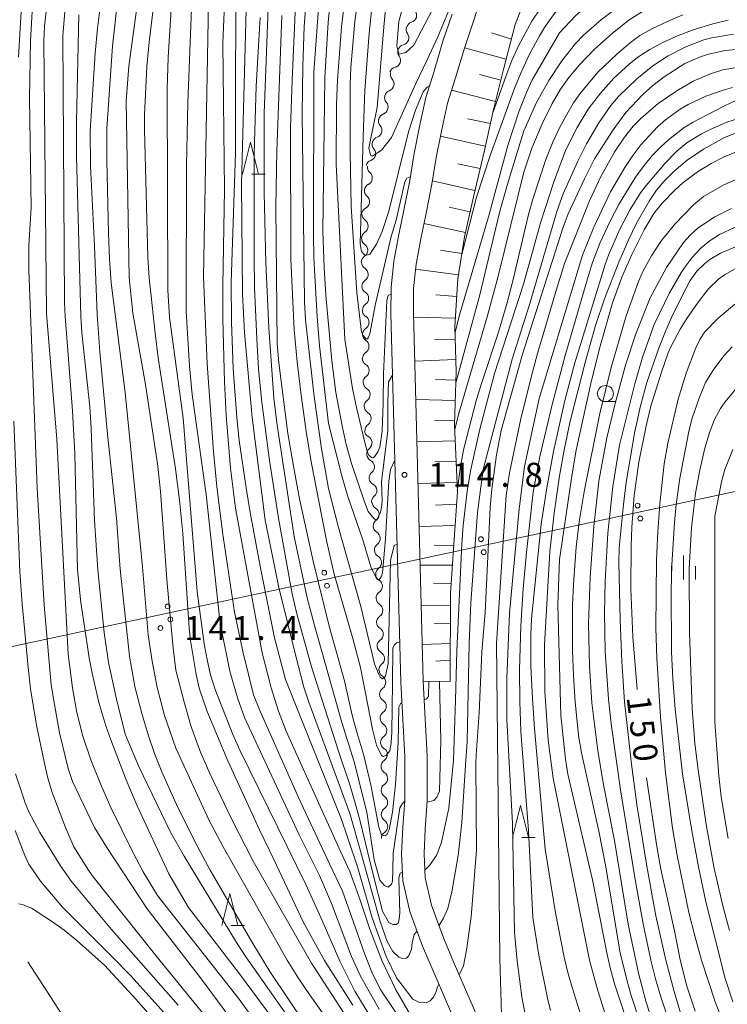
# Model space of a CAD drawing. Units: millimetres. Extents: x -76000 to -74000, y 28500 to 30000.
# Drawn here: x -74999 to -74889, y 28756 to 28909 of the extents above; entities that cross this region are included whole.
import ezdxf

# ---------------------------------------------------------------- set-up
doc = ezdxf.new("R2010")
doc.units = ezdxf.units.MM
for name, color, linetype, lineweight in [('110600_大字・町・丁目界', 7, 'Continuous', 20), ('210100_道路縁（街区線）', 7, 'Continuous', 15), ('426500_送電線', 7, 'Continuous', 9), ('510200_一条河川、細流', 7, 'Continuous', 15), ('610111_人工斜面(上)', 7, 'Continuous', 9), ('610199_人工斜面(中)', 7, 'Continuous', 9), ('633100_広葉樹林', 7, 'Continuous', 9), ('633200_針葉樹林', 7, 'Continuous', 9), ('633400_荒地', 7, 'Continuous', 9), ('710100_等高線（計曲線）', 7, 'Continuous', 20), ('710107_等高線（計曲線）（注記）', 7, 'Continuous', 20), ('710200_等高線（主曲線）', 7, 'Continuous', 9), ('731200_図化機測定による標高点', 7, 'Continuous', 20), ('731207_図化機測定による標高点（注記）', 7, 'Continuous', 20)]:
    doc.layers.add(name, color=color, linetype=linetype, lineweight=lineweight)
doc.styles.add('Style-WORKING', font='txt')

msp = doc.modelspace()

# ---------------------------------------------------------------- linework, layer by layer
at = {"layer": '110600_大字・町・丁目界'}
msp.add_line((-74998.08, 28762.33), (-74991.28, 28751.85), dxfattribs=at)
at = {"layer": '210100_道路縁（街区線）', "flags": 128}
for points in [[(-74927.28, 28913.03), (-74928.54, 28909.12), (-74929.95, 28904.89), (-74931.34, 28900.26), (-74932.58, 28896.3), (-74933.52, 28891.92), (-74934.37, 28887.82), (-74935.03, 28883.64), (-74935.98, 28878.87), (-74936.77, 28875.14)], [(-74931.86, 28910.21), (-74933.29, 28905.95), (-74934.68, 28901.29), (-74935.97, 28897.19), (-74936.94, 28892.64), (-74937.81, 28888.45), (-74938.48, 28884.25), (-74939.4, 28879.58), (-74940.2, 28875.82)], [(-74940.2, 28875.82), (-74940.95, 28871.67), (-74941.4, 28867.58)], [(-74936.77, 28875.14), (-74937.48, 28871.17), (-74937.9, 28867.38), (-74937.91, 28863.53), (-74936.37, 28806.1), (-74935.74, 28794.43), (-74935.74, 28787.38), (-74936.06, 28783.09), (-74936.25, 28779.23), (-74936.06, 28775.43), (-74935.08, 28771.15), (-74933.22, 28766.06), (-74931.49, 28761.95), (-74927.37, 28752.48), (-74924.3, 28746.33), (-74910.66, 28724.63)], [(-74941.4, 28867.58), (-74941.41, 28863.49), (-74939.86, 28805.96), (-74939.24, 28794.34), (-74939.24, 28787.52), (-74939.56, 28783.31), (-74939.75, 28779.23), (-74939.54, 28774.96), (-74938.45, 28770.15), (-74936.48, 28764.78), (-74934.69, 28760.54), (-74930.54, 28751), (-74927.38, 28744.66), (-74913.62, 28722.76)]]:
    msp.add_lwpolyline(points, dxfattribs=at)
at = {"layer": '426500_送電線'}
msp.add_line((-74768.27, 28861.33), (-75010.83, 28809.31), dxfattribs=at)
for centre in [(-74902.93, 28833.51), (-74902.5, 28831.49), (-74927.37, 28828.27), (-74926.94, 28826.24), (-74951.82, 28823.03), (-74951.39, 28821), (-74976.26, 28817.78), (-74975.83, 28815.76)]:
    msp.add_circle(centre, 0.375, dxfattribs=at)
at = {"layer": '510200_一条河川、細流'}
for centre, start, end in [((-74938.53, 28910.01), 287.2697, 39.5089), ((-74939.75, 28906.5), 283.6635, 35.9027), ((-74941.05, 28902.99), 283.6635, 35.9027), ((-74942.05, 28899.31), 289.6697, 41.9089), ((-74942.97, 28895.67), 289.6697, 41.9089), ((-74943.94, 28892.06), 288.7701, 41.0093), ((-74944.92, 28888.44), 288.7701, 41.0093), ((-74945.44, 28884.64), 297.1233, 49.3625), ((-74945.88, 28880.91), 297.1233, 49.3625), ((-74946.1, 28877.11), 302.9563, 55.1956), ((-74946.16, 28873.36), 302.9563, 55.1956), ((-74946.09, 28869.59), 304.9973, 57.2365), ((-74946.02, 28865.84), 304.9973, 57.2365), ((-74945.98, 28862.1), 304.0587, 56.2979), ((-74945.97, 28858.35), 304.0587, 56.2979), ((-74945.95, 28854.58), 306.185, 58.4242), ((-74945.8, 28850.83), 306.185, 58.4242), ((-74945.65, 28847.08), 306.185, 58.4242), ((-74945.49, 28843.3), 309.5806, 61.8198), ((-74945.12, 28839.57), 309.5806, 61.8198), ((-74944.75, 28835.84), 309.5806, 61.8198), ((-74944.39, 28832.13), 306.8286, 59.0679), ((-74944.2, 28828.39), 306.8286, 59.0679), ((-74944.01, 28824.64), 306.8286, 59.0679), ((-74943.88, 28820.92), 305.0293, 57.2685), ((-74943.81, 28817.17), 305.0293, 57.2685), ((-74943.73, 28813.42), 305.0293, 57.2685), ((-74943.55, 28809.65), 307.3819, 59.6211), ((-74943.35, 28805.93), 305.1124, 57.3516), ((-74943.27, 28802.18), 305.1124, 57.3516), ((-74943.19, 28798.43), 305.1124, 57.3516), ((-74943.11, 28794.68), 305.1124, 57.3516), ((-74943.07, 28790.94), 304.0731, 56.3124), ((-74943.06, 28787.19), 304.0731, 56.3124), ((-74943.05, 28783.44), 304.0731, 56.3124)]:
    msp.add_arc(centre, 1.13, start, end, dxfattribs=at)
at = {"layer": '510200_一条河川、細流', "extrusion": (0, 0, -1)}
for centre, start, end in [((74937.86, 28907.85), 16.6107, 72.781), ((74937.92, 28907.83), 324.0465, 20.2169), ((74939.22, 28904.31), 324.0465, 20.2169), ((74939.22, 28904.31), 20.2169, 76.3873), ((74940.51, 28900.79), 20.2169, 76.3873), ((74940.37, 28900.82), 318.0403, 14.2107), ((74941.29, 28897.18), 14.2107, 70.381), ((74941.29, 28897.18), 318.0403, 14.2107), ((74942.24, 28893.54), 318.9399, 15.1103), ((74942.21, 28893.55), 14.2107, 70.381), ((74943.22, 28889.92), 318.9399, 15.1103), ((74943.22, 28889.92), 15.1103, 71.2807), ((74944.19, 28886.3), 15.1103, 71.2807), ((74943.97, 28886.35), 310.5867, 6.7571), ((74944.42, 28882.63), 310.5867, 6.7571), ((74944.42, 28882.63), 6.7571, 62.9275), ((74944.86, 28878.9), 6.7571, 62.9275), ((74944.81, 28878.97), 304.7537, 0.924), ((74944.87, 28875.22), 0.924, 57.0944), ((74944.87, 28875.22), 304.7537, 0.924), ((74944.93, 28871.47), 0.924, 57.0944), ((74944.87, 28871.49), 302.7128, 358.8831), ((74944.8, 28867.74), 358.8831, 55.0535), ((74944.8, 28867.74), 302.7128, 358.8831), ((74944.72, 28863.99), 358.8831, 55.0535), ((74944.73, 28863.98), 303.6513, 359.8217), ((74944.72, 28860.23), 359.8217, 55.9921), ((74944.72, 28860.23), 303.6513, 359.8217), ((74944.77, 28856.5), 301.525, 357.6954), ((74944.71, 28856.48), 359.8217, 55.9921), ((74944.62, 28852.76), 357.6954, 53.8657), ((74944.62, 28852.76), 301.525, 357.6954), ((74944.47, 28849.01), 357.6954, 53.8657), ((74944.47, 28849.01), 301.525, 357.6954), ((74944.32, 28845.26), 357.6954, 53.8657), ((74944.43, 28845.29), 298.1294, 354.2998), ((74944.05, 28841.56), 354.2998, 50.4702), ((74944.05, 28841.56), 298.1294, 354.2998), ((74943.68, 28837.83), 354.2998, 50.4702), ((74943.68, 28837.83), 298.1294, 354.2998), ((74943.31, 28834.1), 354.2998, 50.4702), ((74943.23, 28834.07), 300.8814, 357.0517), ((74943.04, 28830.33), 357.0517, 53.2221), ((74943.04, 28830.33), 300.8814, 357.0517), ((74942.85, 28826.58), 357.0517, 53.2221), ((74942.85, 28826.58), 300.8814, 357.0517), ((74942.65, 28822.84), 357.0517, 53.2221), ((74942.66, 28822.82), 302.6807, 358.8511), ((74942.59, 28819.07), 358.8511, 55.0215), ((74942.59, 28819.07), 302.6807, 358.8511), ((74942.51, 28815.32), 358.8511, 55.0215), ((74942.51, 28815.32), 302.6807, 358.8511), ((74942.44, 28811.57), 358.8511, 55.0215), ((74942.41, 28811.6), 300.3281, 356.4985), ((74942.18, 28807.85), 356.4985, 52.6689), ((74942.13, 28807.83), 302.5977, 358.768), ((74942.05, 28804.08), 358.768, 54.9384), ((74942.05, 28804.08), 302.5977, 358.768), ((74941.97, 28800.33), 358.768, 54.9384), ((74941.97, 28800.33), 302.5977, 358.768), ((74941.89, 28796.58), 358.768, 54.9384), ((74941.89, 28796.58), 302.5977, 358.768), ((74941.81, 28792.83), 358.768, 54.9384), ((74941.82, 28792.82), 303.6369, 359.8072), ((74941.81, 28789.07), 359.8072, 55.9776), ((74941.81, 28789.07), 303.6369, 359.8072), ((74941.79, 28785.32), 359.8072, 55.9776), ((74941.79, 28785.32), 303.6369, 359.8072), ((74941.78, 28781.57), 359.8072, 55.9776)]:
    msp.add_arc(centre, 1.13, start, end, dxfattribs=at)
at = {"layer": '610111_人工斜面(上)', "flags": 128}
msp.add_lwpolyline([(-74907.06, 28943.57), (-74908.17, 28940.8), (-74910.26, 28936.13), (-74912.43, 28931.33), (-74914.81, 28926.65), (-74917.28, 28920.66), (-74919.61, 28914.91), (-74922.02, 28908.59), (-74923.8, 28901.77), (-74925.4, 28895.33), (-74926.84, 28888.92), (-74928.55, 28881.7), (-74929.94, 28875.46), (-74930.96, 28868.88), (-74931.45, 28861.45), (-74931.22, 28854.42), (-74931.48, 28846.11), (-74931.05, 28835.71), (-74931.62, 28827.49), (-74932.12, 28819.81), (-74932.16, 28806.05)], dxfattribs=at)
at = {"layer": '610199_人工斜面(中)', "flags": 128}
for points in [[(-74922.61, 28906.31), (-74925.73, 28907.26)], [(-74923.43, 28903.16), (-74929.94, 28904.93)], [(-74924.26, 28899.89), (-74927.59, 28900.78)], [(-74925.09, 28896.55), (-74931.95, 28898.31)], [(-74925.9, 28893.11), (-74929.41, 28893.88)], [(-74926.69, 28889.59), (-74933.68, 28891.13)], [(-74927.5, 28886.1), (-74930.95, 28886.85)], [(-74928.32, 28882.67), (-74934.94, 28884.19)], [(-74929.07, 28879.36), (-74932.33, 28880.08)], [(-74929.8, 28876.1), (-74936.26, 28877.52)], [(-74930.35, 28872.84), (-74933.67, 28873.36)], [(-74930.86, 28869.52), (-74937.57, 28870.42)], [(-74931.14, 28866.15), (-74934.39, 28866.38)], [(-74931.37, 28862.77), (-74937.9, 28862.93)], [(-74931.39, 28859.5), (-74934.59, 28859.38)], [(-74931.28, 28856.29), (-74937.71, 28856.07)], [(-74931.26, 28853.1), (-74934.44, 28853.19)], [(-74931.36, 28849.91), (-74937.55, 28850.08)], [(-74931.46, 28846.75), (-74934.6, 28846.84)], [(-74931.38, 28843.61), (-74937.37, 28843.46)], [(-74931.24, 28840.4), (-74934.55, 28840.32)], [(-74931.11, 28837.1), (-74937.2, 28836.94)], [(-74931.19, 28833.72), (-74934.48, 28833.58)], [(-74931.42, 28830.41), (-74937.02, 28830.27)], [(-74931.64, 28827.24), (-74934.67, 28827.36)], [(-74931.83, 28824.21), (-74936.86, 28824.22)], [(-74932.02, 28821.32), (-74934.79, 28821.39)], [(-74932.12, 28817.91), (-74936.68, 28817.88)], [(-74932.13, 28815.11), (-74934.67, 28815.07)], [(-74932.14, 28811.99), (-74936.52, 28811.84)], [(-74932.15, 28809.38), (-74934.41, 28809.26)], [(-74932.16, 28806.05), (-74936.37, 28806.1)]]:
    msp.add_lwpolyline(points, dxfattribs=at)
at = {"layer": '633100_広葉樹林'}
msp.add_line((-74907.95, 28849.73), (-74906.28, 28849.73), dxfattribs=at)
msp.add_circle((-74907.95, 28850.98), 1.25, dxfattribs=at)
at = {"layer": '633200_針葉樹林'}
for p, q in [((-74963.11, 28885.22), (-74961.03, 28885.22)), ((-74920.97, 28781.74), (-74918.89, 28781.74)), ((-74966.32, 28767.98), (-74964.24, 28767.98))]:
    msp.add_line(p, q, dxfattribs=at)
at = {"layer": '633200_針葉樹林', "flags": 128}
for points in [[(-74964.57, 28885.22), (-74963.32, 28890.22), (-74962.07, 28885.22)], [(-74922.43, 28781.74), (-74921.18, 28786.74), (-74919.93, 28781.74)], [(-74967.78, 28767.98), (-74966.53, 28772.98), (-74965.28, 28767.98)]]:
    msp.add_lwpolyline(points, dxfattribs=at)
at = {"layer": '633400_荒地'}
for p, q in [((-74895.78, 28821.99), (-74895.78, 28825.74)), ((-74897.65, 28821.99), (-74897.65, 28824.08)), ((-74893.9, 28821.99), (-74893.9, 28824.08))]:
    msp.add_line(p, q, dxfattribs=at)
at = {"layer": '710100_等高線（計曲線）', "flags": 128}
for points in [[(-74961.12, 28751), (-74965.1, 28756.5), (-74977.81, 28772.67), (-74980.05, 28776.36), (-74981.75, 28779.56), (-74985.11, 28786.41), (-74986.72, 28790.07), (-74988.25, 28793.86), (-74989.49, 28797.51), (-74990.44, 28801.25), (-74991.09, 28805.09), (-74991.76, 28810.34), (-74993.54, 28843.9), (-74995.15, 28863.5), (-74995.57, 28906.03), (-74995.45, 28908.3), (-74993.91, 28922.21), (-74993.34, 28928.64), (-74992.76, 28943.99), (-74990.79, 28969.85), (-74990.01, 28976.79), (-74987.19, 28993.37), (-74986.5, 29000.86), (-74986.39, 29004.29)], [(-74941.41, 28866.49), (-74941.44, 28866.49), (-74941.84, 28866.27), (-74942.03, 28865.53), (-74942.57, 28854.08), (-74942.6, 28849.54), (-74942.77, 28845.13), (-74943.16, 28842.63), (-74943.45, 28841.89), (-74943.98, 28841.1), (-74944.22, 28840.98), (-74944.45, 28841.02), (-74944.82, 28841.35), (-74945.06, 28841.77), (-74945.49, 28843.37), (-74946.8, 28848.82), (-74947.39, 28851.76), (-74948.6, 28859.42), (-74949.96, 28886.76), (-74949.92, 28896.04), (-74949.77, 28899.93), (-74949.13, 28908.22), (-74947.06, 28925.22)], [(-74980.27, 28916.95), (-74982.29, 28902.08), (-74982.73, 28896.62), (-74982.27, 28869.09), (-74981.68, 28863.52), (-74979.72, 28852.4), (-74977.79, 28839.67), (-74977.35, 28835.73), (-74976.34, 28821.34), (-74975.4, 28811.27), (-74974.95, 28807.85), (-74973.74, 28803.05), (-74972.62, 28799.15), (-74971.12, 28795.04), (-74969.65, 28791.71), (-74966.27, 28784.61), (-74962.89, 28778.02), (-74953.83, 28762.09), (-74945.54, 28749.37)], [(-74931.45, 28845.38), (-74930.88, 28847.7), (-74926.38, 28862.94), (-74924.73, 28869.08), (-74920.7, 28885.55), (-74919.42, 28889.27), (-74917.8, 28893.08), (-74916.28, 28896.23), (-74914.96, 28898.46), (-74913.66, 28900.31), (-74911.98, 28902.29), (-74909.63, 28904.71), (-74906.91, 28907.19), (-74904.24, 28909.3), (-74901.9, 28910.75), (-74899.4, 28911.98), (-74896.59, 28913.09), (-74893.47, 28914.09), (-74890.46, 28914.84), (-74887.07, 28915.43)], [(-74938.03, 28753.48), (-74940.64, 28757.93), (-74942.85, 28762.53), (-74944.73, 28767.43), (-74946.2, 28771.95), (-74947.83, 28776.4), (-74949.22, 28779.44), (-74957.78, 28798.33), (-74958.95, 28801.42), (-74960.1, 28805.07), (-74961.52, 28810.52), (-74965.66, 28833.12), (-74966.43, 28839.34), (-74967.12, 28847.63), (-74967.37, 28852.84), (-74967.65, 28862.63), (-74967.66, 28867.92), (-74967.36, 28882.76), (-74967.65, 28905.66), (-74967.35, 28913.09)], [(-74958.43, 28910), (-74959.23, 28888.8), (-74959.35, 28880.12), (-74959.14, 28858.8), (-74958.92, 28855.78), (-74957.48, 28844.78), (-74956.63, 28839.68), (-74955.66, 28834.57), (-74953.53, 28824.82), (-74951.03, 28814.68), (-74948.59, 28805.97), (-74947.47, 28800.82), (-74946.73, 28798.16), (-74945.64, 28794.5), (-74944.5, 28789.67), (-74943.31, 28783.31), (-74942.91, 28782.12), (-74942.37, 28781.97), (-74942.05, 28782.2), (-74941.68, 28782.9), (-74941.19, 28785.7), (-74940.7, 28790.03), (-74940.29, 28796.56), (-74940.19, 28802.07), (-74939.93, 28802.57), (-74939.69, 28802.72)], [(-74883.87, 28902.47), (-74889.62, 28901.48), (-74891.55, 28900.87), (-74894.25, 28899.71), (-74896.81, 28898.25), (-74899.72, 28896.24), (-74902.44, 28893.89), (-74903.6, 28892.71), (-74904.99, 28891), (-74906.46, 28888.77), (-74908.7, 28884.73), (-74910.44, 28881.08), (-74914.32, 28871.27), (-74915.65, 28867.08), (-74918.52, 28857.22), (-74919.55, 28853.56), (-74921.13, 28847.04), (-74922.91, 28838.61), (-74923.42, 28835.1), (-74924.93, 28812.07), (-74924.44, 28762.78), (-74924.1, 28752.39)], [(-74908.75, 28858.39), (-74906.84, 28865.16), (-74905.4, 28869.16), (-74903.85, 28872.69), (-74901.88, 28876.54), (-74900.37, 28879.06), (-74899.11, 28880.71), (-74897.1, 28882.75), (-74895.89, 28883.85), (-74893.58, 28885.61), (-74891.45, 28886.91), (-74889.41, 28887.94), (-74885.56, 28889.47), (-74882.87, 28890.23), (-74880.1, 28890.78), (-74876.88, 28891.16), (-74875.09, 28891.2), (-74872.37, 28891.12), (-74868.28, 28890.79), (-74866.55, 28890.5), (-74863.8, 28889.83), (-74862.02, 28889.21)], [(-74886.61, 28871.08), (-74889.36, 28869.51), (-74890.23, 28868.88), (-74891.87, 28867.33), (-74893.46, 28865.27), (-74895.24, 28862.72), (-74896.29, 28861.03), (-74897.7, 28858.36), (-74898.17, 28857.33), (-74899.22, 28854.35), (-74900.84, 28849.02), (-74901.61, 28845.97), (-74902.71, 28840.28), (-74903.45, 28835.1), (-74903.84, 28830.15), (-74903.95, 28827.21), (-74903.98, 28820.5), (-74903.69, 28813.03), (-74902.97, 28804.82)], [(-74904.54, 28752.97), (-74906.46, 28758.75), (-74907.08, 28760.95), (-74907.67, 28763.47), (-74909.98, 28775.11), (-74913.8, 28791.63), (-74914.17, 28793.92), (-74914.93, 28800.77), (-74915.37, 28818.04), (-74915.1, 28825.12), (-74913.12, 28838.49), (-74912.5, 28842.17), (-74910.13, 28853.04), (-74908.75, 28858.39)], [(-74936.21, 28803.19), (-74935.85, 28803.35), (-74935.55, 28803.7), (-74935.49, 28806.09)], [(-74901.52, 28791.05), (-74899.92, 28780.33), (-74899.3, 28776.76), (-74897.16, 28767.16), (-74896.28, 28762.63), (-74895.24, 28758.5), (-74893.97, 28754.64)], [(-74999.54, 28771.36), (-74998.91, 28771.25)], [(-74998.91, 28771.25), (-74997.48, 28770.69), (-74994.39, 28768.67), (-74992.39, 28767.25), (-74990.45, 28765.72), (-74986.12, 28761.8), (-74981.16, 28756.44), (-74975.46, 28749.89)]]:
    msp.add_lwpolyline(points, dxfattribs=at)
at = {"layer": '710200_等高線（主曲線）', "flags": 128}
for points in [[(-74999.54, 28903.49), (-74998.82, 28915.14), (-74997.38, 28932.38), (-74996.85, 28948.48), (-74996.52, 28955.74), (-74995.96, 28962.78), (-74993.26, 28984.59), (-74992.63, 28996.38), (-74992.47, 29001.48), (-74992.57, 29009.77)], [(-74992.33, 28865.16), (-74992.58, 28906.86), (-74992, 28914.35), (-74990.47, 28927.21), (-74990.24, 28932.04), (-74990.25, 28940.98), (-74990.11, 28944.3), (-74989.37, 28953.3), (-74989.2, 28958.18), (-74988.88, 28963.48), (-74988.3, 28969.47), (-74987.42, 28976.47), (-74985.8, 28984.77), (-74984.4, 28994.76), (-74984, 28999.04), (-74983.83, 29004.93)], [(-74925.48, 28894.96), (-74925.48, 28894.97), (-74923.51, 28900.47), (-74922.54, 28902.94), (-74921.46, 28905.36), (-74919.45, 28909.08), (-74918.04, 28911.15), (-74917.13, 28912.29), (-74914.93, 28914.77), (-74913.86, 28915.85), (-74911.87, 28917.55), (-74909.76, 28919.02), (-74908.16, 28919.82), (-74903.62, 28921.69), (-74901.49, 28922.34), (-74899.96, 28922.7), (-74889.12, 28924.99), (-74886.05, 28925.35)], [(-74982.9, 28923.01), (-74984.86, 28905.18), (-74985.72, 28892.36), (-74985.73, 28887.36), (-74985.48, 28876), (-74985.34, 28871.98), (-74985.07, 28868.25), (-74982.9, 28851.17), (-74980.18, 28823.97), (-74979.27, 28813.32), (-74978.67, 28809.22), (-74977.87, 28805.11), (-74976.75, 28800.77), (-74974.98, 28795.64), (-74969.76, 28784.39), (-74967.57, 28780.26), (-74957.59, 28762.59), (-74955.79, 28759.69), (-74954.03, 28757.09), (-74946.83, 28746.98)], [(-74974.91, 28923.55), (-74976.17, 28903.43), (-74976.34, 28898.61), (-74976.23, 28867.14), (-74975.96, 28862.92), (-74973.82, 28847.15), (-74971.64, 28820.13), (-74970.54, 28811.92), (-74970.04, 28809.21), (-74969.54, 28807.12), (-74968.82, 28804.81), (-74966.1, 28797.79), (-74964.97, 28795.37), (-74954.7, 28774.38), (-74952.58, 28769.73), (-74949.31, 28762.3), (-74947.02, 28757.77), (-74944.57, 28753.64)], [(-74880.95, 28922.64), (-74892.86, 28921.87), (-74898.37, 28920.77), (-74900.41, 28920.25), (-74903.9, 28919.12), (-74906.48, 28918), (-74907.63, 28917.34), (-74912.03, 28914.25), (-74913.49, 28913.04), (-74914.28, 28912.24), (-74915.79, 28910.45), (-74917.45, 28908.11), (-74918.25, 28906.79), (-74919.82, 28903.85), (-74921.19, 28900.89), (-74922.06, 28898.77), (-74925.92, 28888.16), (-74928.07, 28881.62), (-74930.37, 28872.7)], [(-74954.3, 28751.81), (-74960.29, 28760.84), (-74962.96, 28765.16), (-74969.63, 28776.65), (-74971.55, 28780.21), (-74974.65, 28786.4), (-74977.16, 28791.97), (-74978.29, 28794.84), (-74979.25, 28797.58), (-74980.29, 28801.07), (-74981.36, 28805.28), (-74982.19, 28810.04), (-74983.68, 28823.57), (-74984.21, 28831.56), (-74985.66, 28844.66), (-74986.84, 28857.48), (-74987.27, 28863.31), (-74987.64, 28873.99), (-74988.31, 28886.48), (-74988.32, 28891.95), (-74987.58, 28904.11), (-74987.2, 28907.93), (-74985.58, 28920.92)], [(-74940.03, 28812.24), (-74940.53, 28812.1), (-74940.91, 28811.71), (-74941.1, 28811.26), (-74941.15, 28805.88), (-74941.25, 28798.15), (-74941.36, 28796.54), (-74941.6, 28795.22), (-74942.17, 28794.53), (-74942.61, 28794.36), (-74942.91, 28794.52), (-74943.64, 28796.12), (-74944.3, 28798.63), (-74946.17, 28808.24), (-74947.35, 28812.75), (-74950.26, 28822.82), (-74951.45, 28828.08), (-74953.79, 28840.1), (-74954.57, 28844.72), (-74955.43, 28850.73), (-74956.05, 28855.95), (-74956.5, 28860.94), (-74957.03, 28871.97), (-74957.06, 28892.42), (-74956.82, 28899.88), (-74955.91, 28921.11)], [(-74938.39, 28884.81), (-74938.91, 28884.58), (-74939.26, 28884.01), (-74940.61, 28878.07), (-74941.36, 28875.49), (-74943.8, 28864.97), (-74944.69, 28860.33), (-74944.89, 28859.81), (-74945.09, 28859.55), (-74945.31, 28859.53), (-74945.76, 28860.03), (-74946, 28860.58), (-74946.74, 28866.75), (-74947.61, 28880.17), (-74947.78, 28888.71), (-74947.76, 28899.31), (-74947.66, 28901.85), (-74947.02, 28909.05), (-74945.38, 28921.42)], [(-74969.74, 28920.75), (-74970.64, 28869.18), (-74970.08, 28855.62), (-74969.09, 28841.93), (-74968.56, 28836.49), (-74967.69, 28829.36), (-74965.81, 28816.9), (-74964.49, 28810.55), (-74962.83, 28803.98), (-74961.86, 28801.55), (-74955.81, 28787.95), (-74950.98, 28777.62), (-74948.98, 28773.33), (-74947.27, 28768.51), (-74945.55, 28763.6), (-74944.41, 28760.69), (-74943.1, 28758.08), (-74940.65, 28754.4)], [(-74933.96, 28758.86), (-74934.17, 28758.42), (-74934.37, 28757.71), (-74934.78, 28756.83), (-74935.27, 28756.24), (-74935.89, 28755.92), (-74936.97, 28755.96), (-74938.01, 28756.52), (-74940.57, 28759.85), (-74942.16, 28763.18), (-74944.36, 28769.18), (-74946.57, 28777), (-74948.2, 28781.75), (-74949.18, 28784.68), (-74957.87, 28806.39), (-74959.6, 28812.9), (-74961.83, 28824.05), (-74963.37, 28832.41), (-74964.02, 28836.28), (-74965.07, 28843.65), (-74965.47, 28847.28), (-74966.03, 28854.89), (-74966.3, 28862.14), (-74966.33, 28868.37), (-74965.67, 28888.51), (-74965.62, 28920.69)], [(-74931.42, 28860.35), (-74930.65, 28863.42), (-74926.2, 28878.59), (-74923.16, 28889.69), (-74921.4, 28895.1), (-74920.28, 28897.99), (-74919.42, 28899.83), (-74915.13, 28907.26), (-74912.62, 28909.94), (-74911.3, 28911.07), (-74907.98, 28913.42), (-74904.05, 28915.64), (-74900.26, 28917.37), (-74898.67, 28917.93), (-74895.12, 28918.83), (-74890.45, 28919.63), (-74887.74, 28919.88)], [(-74963.81, 28918.68), (-74964.72, 28883.77), (-74964.58, 28866.54), (-74964.27, 28860.46), (-74963.06, 28847.27), (-74961.04, 28831.25), (-74958.92, 28820.71), (-74956.25, 28810), (-74954.98, 28805.17), (-74954.24, 28802.85), (-74949.15, 28789), (-74947.84, 28785.47), (-74946.12, 28779.42), (-74944.16, 28772.52), (-74943.1, 28768.62), (-74942, 28765.52), (-74941.14, 28763.91), (-74940.2, 28763.05), (-74939.67, 28762.84), (-74938.97, 28762.9), (-74938.63, 28763.26), (-74938.2, 28764.3), (-74938.11, 28765.27), (-74937.79, 28766.58), (-74937.34, 28767.11)], [(-74960.29, 28918.08), (-74961.18, 28894.74), (-74961.18, 28882.31), (-74960.91, 28871.45), (-74960.44, 28861.27), (-74959.69, 28850.27), (-74959.14, 28846.08), (-74956.5, 28828.67), (-74954.49, 28819.1), (-74953.36, 28814.81), (-74949.06, 28799.66), (-74947.15, 28793.52), (-74945.17, 28785.65), (-74944.03, 28778.22), (-74943.13, 28775.08), (-74942.4, 28774.23), (-74941.82, 28773.96), (-74941.33, 28774.42), (-74941.17, 28774.92), (-74941.13, 28776.61), (-74941.05, 28779.29), (-74940.6, 28782.46), (-74940.03, 28786.33), (-74939.63, 28787.05), (-74939.25, 28787.37)], [(-74947.35, 28755.55), (-74951.76, 28762.53), (-74955.11, 28768.58), (-74959.66, 28778.27), (-74961.93, 28782.93), (-74966.86, 28793.69), (-74970.08, 28801.37), (-74971.32, 28805.02), (-74971.82, 28807.15), (-74972.7, 28812.44), (-74972.9, 28814.38), (-74973.87, 28829.16), (-74974.39, 28834.35), (-74975.03, 28839.26), (-74977.72, 28856.57), (-74978.22, 28860.4), (-74979.11, 28869.05), (-74979.32, 28872.2), (-74979.86, 28892.2), (-74979.85, 28894.46), (-74979.49, 28902.03), (-74979.15, 28905.81), (-74977.8, 28916.98)], [(-74888.16, 28917.6), (-74891.94, 28917.01), (-74894.05, 28916.5), (-74896.12, 28915.91), (-74899.7, 28914.61), (-74903.13, 28912.89), (-74906.88, 28910.58), (-74908.55, 28909.37), (-74911.38, 28906.91), (-74912.6, 28905.63), (-74914.73, 28902.9), (-74916.79, 28899.84), (-74918.72, 28896.38), (-74920.69, 28891.96), (-74923.25, 28883.67), (-74924.48, 28879.23), (-74927.54, 28866.4), (-74931.27, 28852.64)], [(-74997.17, 28914.29), (-74997.64, 28906.04), (-74997.81, 28897.1), (-74997.55, 28880.04), (-74997.9, 28874.04), (-74997.92, 28870.29), (-74996.61, 28836.22), (-74995.5, 28817.98), (-74994.4, 28805.54), (-74993.93, 28802.45), (-74993.1, 28798.04), (-74991.76, 28792.48), (-74991.11, 28790.44), (-74987.64, 28783.28), (-74985.72, 28780.16), (-74979.43, 28770.6), (-74970.97, 28759.63), (-74950.71, 28732.14)], [(-74954.53, 28913.8), (-74954.93, 28908.26), (-74955.16, 28902.06), (-74955.28, 28894.64), (-74954.89, 28865.34), (-74954.72, 28862.51), (-74953.4, 28850.51), (-74952.24, 28842.36), (-74951.16, 28836.18), (-74949.61, 28830.09), (-74946.1, 28817.75), (-74943.96, 28808.8), (-74943.29, 28807.15), (-74943.07, 28806.75), (-74942.73, 28806.48), (-74942.42, 28806.68), (-74942.27, 28806.97), (-74941.85, 28808.88), (-74941.5, 28824.96), (-74940.89, 28827.28), (-74940.44, 28827.48)], [(-74940.8, 28840.59), (-74941.48, 28839.14), (-74941.75, 28837.3), (-74942.24, 28828.34), (-74942.71, 28823.03), (-74942.88, 28822.48), (-74943.14, 28822.06), (-74943.34, 28821.93), (-74943.52, 28822), (-74943.72, 28822.26), (-74944.53, 28823.97), (-74945.8, 28828.18), (-74948.19, 28835.06), (-74949.04, 28837.92), (-74951.17, 28846.34), (-74952.55, 28858.45), (-74952.94, 28862.94), (-74953.44, 28872.16), (-74953.5, 28875.79), (-74953.45, 28901.19), (-74952.54, 28913.18)], [(-74931.92, 28911.9), (-74934.12, 28906.64), (-74935.76, 28903.05), (-74937.55, 28899.35), (-74941.31, 28890.96), (-74942.86, 28888.95), (-74944.34, 28888.04), (-74944.53, 28888.15), (-74944.7, 28888.61), (-74944.86, 28889.32), (-74943.57, 28895.65), (-74942.51, 28908.21), (-74942.02, 28913.8)], [(-74943.26, 28754.94), (-74946.12, 28760), (-74947.59, 28763.14), (-74950.7, 28771.42), (-74952.57, 28775.8), (-74955.73, 28782.15), (-74964.28, 28800.42), (-74965.35, 28803.5), (-74966.53, 28807.69), (-74967.87, 28814.13), (-74968.15, 28816.03), (-74970.22, 28835.23), (-74972.4, 28850.85), (-74972.85, 28855.25), (-74973.37, 28863.85), (-74973.32, 28886.59), (-74973.12, 28896.41), (-74972.47, 28912.42)], [(-74950.78, 28913.08), (-74951.21, 28908.94), (-74951.75, 28900.32), (-74952.02, 28876.32), (-74951.82, 28870.65), (-74951.55, 28866.36), (-74950.64, 28856.1), (-74949.99, 28851.18), (-74949.04, 28845.94), (-74948.38, 28843.04), (-74947.56, 28840.08), (-74945.55, 28834.11), (-74944.95, 28832.58), (-74944.03, 28831.45), (-74943.77, 28831.28), (-74943.59, 28831.31), (-74943.44, 28831.53), (-74943.06, 28832.48), (-74942.88, 28833.23), (-74942.8, 28834.19), (-74942.86, 28837.2), (-74941.91, 28845.2), (-74941.91, 28849.61), (-74941.77, 28852.82), (-74941.12, 28853.98)], [(-74944.35, 28911.71), (-74944.83, 28907.22), (-74945.51, 28898.26), (-74945.72, 28891.06), (-74946.22, 28874.35), (-74946.01, 28873.13), (-74945.55, 28872.61), (-74945.38, 28872.53), (-74944.72, 28872.74), (-74943.69, 28874.31), (-74942.79, 28876.29), (-74941.76, 28879.46), (-74938.67, 28891.83), (-74937.56, 28895.22), (-74936.39, 28898.06), (-74935.74, 28898.82), (-74935.41, 28899.03), (-74935.39, 28899.03)], [(-74939.1, 28913.11), (-74940.16, 28909.03), (-74940.51, 28905.27), (-74940.31, 28904.41), (-74940.12, 28903.94), (-74939.92, 28903.98), (-74939.08, 28904.22), (-74937.86, 28905.36), (-74933.84, 28913.04)], [(-74990.09, 28910.1), (-74990.47, 28893.42), (-74990.47, 28888.02), (-74989.82, 28863.01), (-74989.64, 28860.44), (-74988.4, 28848.9), (-74988.18, 28845.56), (-74987.65, 28831.17), (-74987.12, 28823.47), (-74986.18, 28813.7), (-74985.5, 28809.03), (-74984.25, 28803.29), (-74982.89, 28797.87), (-74980.78, 28792.89), (-74975.81, 28782.56), (-74973.66, 28778.8), (-74965.5, 28765.32), (-74964.05, 28763.12), (-74957.63, 28753.98)], [(-74931.06, 28835.8), (-74931.03, 28836.12), (-74930.58, 28839.66), (-74930.04, 28842.41), (-74928.04, 28850.07), (-74927.25, 28852.74), (-74924.65, 28860.59), (-74923.33, 28864.98), (-74922.33, 28868.77), (-74919.99, 28878.73), (-74919.34, 28881.15), (-74917.24, 28887.53), (-74916.19, 28890.11), (-74915.09, 28892.46), (-74913.98, 28894.55), (-74912.92, 28896.33), (-74911.9, 28897.81), (-74909.14, 28901.14), (-74906.18, 28903.97), (-74904.04, 28905.75), (-74902.58, 28906.84), (-74900.71, 28907.92), (-74898.17, 28909.12), (-74895.85, 28910.1)], [(-74939.61, 28776.38), (-74939.96, 28776.14), (-74940.19, 28775.41), (-74940.11, 28773.4), (-74940.03, 28769.95), (-74940.19, 28768.65), (-74940.31, 28768.36), (-74940.62, 28768.15), (-74941.11, 28768.15), (-74941.75, 28768.48), (-74942.73, 28770.22), (-74944.12, 28775.74), (-74945.01, 28779.34), (-74946.24, 28784.47), (-74946.98, 28787.08), (-74947.8, 28789.95), (-74949.6, 28795.18), (-74953.81, 28808.36), (-74956.11, 28816.6), (-74956.83, 28819.73), (-74958.97, 28831.56), (-74960.38, 28840.53), (-74961.57, 28849.63), (-74962.05, 28854.81), (-74962.33, 28859.51), (-74962.69, 28867.51), (-74962.75, 28872.21), (-74962.77, 28888.47), (-74962.44, 28898.93), (-74961.83, 28909.66)], [(-74888.81, 28909.26), (-74891.18, 28908.67), (-74894.24, 28907.73), (-74896.7, 28906.8), (-74898.97, 28905.76), (-74901, 28904.67), (-74902.74, 28903.56), (-74904.19, 28902.44), (-74906.63, 28900.18), (-74908.73, 28897.88), (-74910.64, 28895.35), (-74912.38, 28892.52), (-74914.17, 28888.93), (-74915.99, 28884.05), (-74918, 28877.8), (-74920.73, 28868.08), (-74925.28, 28854.14), (-74927.56, 28845.42), (-74928.97, 28839.13), (-74929.48, 28836.2), (-74930.15, 28830.38), (-74930.33, 28827.52), (-74931.12, 28810.85), (-74931.36, 28803.13), (-74931.65, 28793.8), (-74932.39, 28786.29), (-74933.53, 28781), (-74934.27, 28779.01), (-74935.33, 28777.4), (-74936.12, 28776.63)], [(-74933.92, 28767.96), (-74933.21, 28769.12), (-74932.55, 28770.65), (-74931.9, 28773.26), (-74930.92, 28778.93), (-74930.35, 28784.06), (-74929.76, 28793.01), (-74929.54, 28796.71), (-74929.2, 28812.01), (-74928.97, 28818.33), (-74927.89, 28832.42), (-74927.03, 28839.16), (-74922.5, 28856.34), (-74919.73, 28865.02), (-74915.49, 28879.55), (-74914.54, 28882.14), (-74912.29, 28887.15), (-74910.88, 28889.98), (-74909, 28893.23), (-74907.1, 28895.96), (-74905.89, 28897.35), (-74903.05, 28900.11), (-74900.56, 28902.14), (-74898.17, 28903.67), (-74895.48, 28905.06), (-74892.6, 28906.19), (-74891.37, 28906.52), (-74887.99, 28907.06)], [(-74886.5, 28904.79), (-74889.28, 28904.52), (-74891.79, 28903.96), (-74893.02, 28903.59), (-74895.57, 28902.49), (-74898.77, 28900.41), (-74900.54, 28899.06), (-74902.12, 28897.67), (-74904.75, 28894.84), (-74906.75, 28892.16), (-74909.65, 28887.59), (-74911.22, 28884.5), (-74913.76, 28879.02), (-74914.56, 28876.96), (-74920.89, 28857.16), (-74924.22, 28845.24), (-74924.96, 28841.44), (-74925.67, 28836.07), (-74925.94, 28833.19), (-74926.73, 28816.81), (-74927.22, 28810.69), (-74927.64, 28801.19), (-74928.14, 28794.62), (-74928.15, 28793.18), (-74928.06, 28779.77), (-74928.87, 28769.35), (-74929.61, 28764.14), (-74930.1, 28761.68), (-74930.77, 28760.3)], [(-74919.56, 28749.47), (-74920.98, 28756.88), (-74921.74, 28762.48), (-74922.13, 28766.91), (-74922.44, 28783.92), (-74923.35, 28800.14), (-74923.35, 28806.57), (-74922.91, 28816.74), (-74921.39, 28833.02), (-74920.55, 28839.59), (-74918.28, 28850.23), (-74911.52, 28872.6), (-74909.78, 28876.96), (-74907.15, 28882.46), (-74904.92, 28886.28), (-74903.68, 28888.12), (-74902.41, 28889.79), (-74899.8, 28892.61), (-74898.58, 28893.71), (-74896.28, 28895.35), (-74895.03, 28896.07), (-74892.29, 28897.37), (-74889.56, 28898.35), (-74888.11, 28898.73)], [(-74886.72, 28897.12), (-74889.39, 28895.91), (-74894.35, 28893.3), (-74895.71, 28892.43), (-74898.04, 28890.63), (-74899.3, 28889.5), (-74900.6, 28888.18), (-74901.91, 28886.59)], [(-74911.52, 28753.19), (-74913.1, 28758.15), (-74913.74, 28760.44), (-74914.36, 28763.05), (-74915.74, 28769.99), (-74917.34, 28779.92), (-74919.03, 28798.75), (-74919.35, 28803.42), (-74919.56, 28808.44), (-74919.58, 28813.35), (-74919.46, 28815.84), (-74917.95, 28830.62), (-74917.11, 28836.28), (-74916.07, 28841.93), (-74914.26, 28849.91), (-74912.71, 28855.8), (-74907.99, 28871.13), (-74907.47, 28872.58), (-74905.7, 28876.62), (-74904.09, 28879.73), (-74902.45, 28882.3), (-74901.59, 28883.45), (-74898.7, 28886.88), (-74896.81, 28888.83), (-74895.22, 28890.11), (-74892.95, 28891.5), (-74891.61, 28892.2), (-74889.03, 28893.33), (-74886.36, 28894.15)], [(-74887.65, 28891.64), (-74889.39, 28890.93), (-74892.65, 28889.1), (-74895.19, 28887.39), (-74897.29, 28885.66), (-74898.8, 28884.15), (-74899.97, 28882.7), (-74901.13, 28881), (-74903.16, 28877.46), (-74904.31, 28875.1), (-74905.85, 28871.51), (-74908.11, 28865.77)], [(-74901.91, 28886.59), (-74903.26, 28884.75), (-74905.81, 28880.61), (-74907.28, 28877.8), (-74908.79, 28874.58), (-74909.98, 28871.45), (-74910.66, 28869.23), (-74914.23, 28856.93), (-74916.18, 28849.49), (-74918.16, 28841.16), (-74919.21, 28835.63), (-74920.28, 28826.19), (-74920.79, 28820.5), (-74921.14, 28814.76), (-74921.33, 28807.9), (-74921.32, 28802.94), (-74921.16, 28798.24), (-74919.96, 28782.8), (-74919.25, 28769.23), (-74918.36, 28763.36), (-74917.01, 28756.65), (-74916.51, 28754.74)], [(-74902.53, 28752.8), (-74903.95, 28757.07), (-74904.57, 28759.28), (-74905.63, 28763.71), (-74907.96, 28777.43), (-74909, 28782.73), (-74911.69, 28794.92), (-74912.15, 28797.64), (-74912.67, 28802.89), (-74912.95, 28806.98), (-74913.11, 28810.87), (-74913.06, 28818.02), (-74912.92, 28821.24), (-74912.49, 28827), (-74912.03, 28830.95), (-74911.2, 28835.97), (-74908.81, 28847.88), (-74907.04, 28855.04), (-74904.73, 28863.12), (-74902.79, 28868.48), (-74902.08, 28870.16), (-74900.77, 28872.49), (-74899.18, 28874.87), (-74897.14, 28877.4), (-74894.21, 28880.46), (-74892.62, 28881.76), (-74889.49, 28883.58), (-74886.17, 28885.01)], [(-74888.26, 28879.86), (-74890.86, 28878.54), (-74893.46, 28876.84), (-74894.75, 28875.7), (-74895.77, 28874.57), (-74898.43, 28870.65)], [(-74897.98, 28752.97), (-74899.37, 28757.03), (-74900.14, 28759.66), (-74900.87, 28762.59), (-74902.04, 28768.26), (-74903.26, 28774.86), (-74905.62, 28789.15), (-74907.03, 28799.45), (-74907.49, 28803.29), (-74907.99, 28810.76), (-74908.11, 28816.76), (-74907.97, 28821.71), (-74907.55, 28829.2), (-74906.8, 28836.51), (-74905.73, 28842.93), (-74903.37, 28852.52), (-74902.16, 28856.65), (-74900.33, 28861.74), (-74897.94, 28866.69), (-74896.07, 28869.91), (-74895.24, 28871.15), (-74894.46, 28872.18), (-74893.02, 28873.74), (-74891.63, 28874.86), (-74890.14, 28875.79), (-74887.69, 28876.95)], [(-74887.63, 28873.87), (-74890.01, 28872.87), (-74891.66, 28871.91), (-74892.42, 28871.3), (-74893.68, 28870.07), (-74894.7, 28868.61), (-74895.35, 28867.43), (-74897.39, 28863.42), (-74898.54, 28860.82), (-74899.63, 28858.08), (-74901.48, 28852.7), (-74902.49, 28849.07), (-74903.38, 28845.08), (-74904.7, 28837.17), (-74905.15, 28833.69), (-74905.78, 28826.93), (-74905.84, 28824.62), (-74905.65, 28815.69), (-74905.4, 28809.16), (-74904.96, 28802.88), (-74903.86, 28793.15), (-74903.03, 28786.85), (-74901.5, 28777.26), (-74900.06, 28769.5), (-74898.53, 28762.59), (-74897.22, 28757.69), (-74896.27, 28754.5)], [(-74898.43, 28870.65), (-74900.98, 28865.94), (-74903.22, 28860.29), (-74904.82, 28855.44), (-74906.49, 28849.22), (-74907.74, 28844.09), (-74909, 28837.3), (-74909.77, 28830.25), (-74910.35, 28822.33), (-74910.57, 28815.06), (-74910.44, 28808.47), (-74910.05, 28802.74), (-74909.14, 28795.25), (-74908.22, 28789.7), (-74906.53, 28781.23), (-74905.43, 28774.54), (-74904.42, 28768.22), (-74902.79, 28760.54), (-74901.64, 28756.2), (-74901.03, 28754.26)], [(-74908.11, 28865.77), (-74909.48, 28861.61), (-74911.04, 28856.04), (-74913.43, 28846.7), (-74914.35, 28842.45), (-74915.12, 28838.15), (-74915.95, 28832.35), (-74916.61, 28826.28), (-74917.46, 28811.77), (-74917.41, 28804.5), (-74916.9, 28796.89), (-74916.11, 28790.96), (-74910.42, 28762.57), (-74909.31, 28758.36), (-74907.8, 28753.46)], [(-74959.85, 28753.43), (-74965.02, 28760.47), (-74973, 28770.82), (-74976.09, 28776.06), (-74981.03, 28786.67), (-74982.73, 28790.71), (-74985.11, 28796.94), (-74985.9, 28799.15), (-74986.98, 28802.79), (-74988.04, 28807.38), (-74988.48, 28809.74), (-74989.87, 28818.8), (-74990.31, 28823.53), (-74990.74, 28841.57), (-74991.07, 28848.29), (-74992.24, 28863.04), (-74992.33, 28865.16)], [(-74888.47, 28750.04), (-74890.85, 28756.1), (-74892.94, 28762.59), (-74893.95, 28766.18), (-74894.92, 28770.03), (-74896.71, 28778.65), (-74897.48, 28783.18), (-74898.6, 28791.81), (-74899.37, 28800.49), (-74899.95, 28809.75), (-74900.07, 28814.41), (-74899.97, 28824.99), (-74899.78, 28829.44), (-74899.46, 28833.79), (-74898.77, 28840.04), (-74898.22, 28843.27), (-74896.62, 28850.11), (-74895.33, 28854.19), (-74893.83, 28858.11), (-74893.21, 28859.44), (-74892.45, 28860.61), (-74890.41, 28862.71), (-74887.77, 28864.96)], [(-74888.19, 28858.28), (-74889.49, 28856.86), (-74891.13, 28854.65), (-74892.32, 28852.69), (-74893.29, 28850.43), (-74894.45, 28847), (-74894.94, 28845.05), (-74896.36, 28837.78), (-74896.92, 28833.67), (-74897.16, 28830.89), (-74897.59, 28824.27), (-74897.7, 28820.34), (-74897.63, 28810.69), (-74897.43, 28806.47), (-74897.06, 28801.74), (-74895.93, 28791.64), (-74894.48, 28782.77), (-74893.45, 28777.16), (-74892.29, 28771.67), (-74889.25, 28759.74), (-74888.05, 28756.09)], [(-74888.57, 28767.23), (-74889.56, 28770.83), (-74890.96, 28776.86), (-74892.23, 28783.74), (-74893.54, 28792.63), (-74894, 28796.43), (-74894.42, 28801.82), (-74894.83, 28813.66), (-74894.87, 28823.7), (-74894.53, 28830.02), (-74893.9, 28835.47), (-74893.24, 28839.03), (-74892.5, 28842.28), (-74891.72, 28844.91), (-74890.92, 28846.94), (-74889.99, 28848.68), (-74889.27, 28849.71), (-74887.05, 28852.42)], [(-74943.58, 28718.44), (-74946.35, 28722.06), (-74957.85, 28737.73), (-74964.41, 28746.49), (-74978.11, 28763.3), (-74987.85, 28775.57), (-74988.61, 28776.6), (-74990.88, 28780.28), (-74992.21, 28783.3), (-74994.29, 28788.76), (-74994.92, 28790.99), (-74995.51, 28793.53), (-74996.72, 28799.24), (-74997.65, 28804.93), (-74998.01, 28808.23), (-74998.94, 28818.17), (-74999.3, 28823.19), (-75000.24, 28846.67)], [(-74888.06, 28842.25), (-74889.3, 28839.12), (-74889.83, 28837.24), (-74890.89, 28831.88), (-74890.9, 28799.73), (-74890.26, 28791.35), (-74889.87, 28788.06), (-74888.79, 28781.56)], [(-74935.75, 28787.26), (-74934.72, 28787.5), (-74934.23, 28788.04), (-74933.82, 28788.96), (-74933.64, 28796.87), (-74933.85, 28806.07)], [(-74999.97, 28791.67), (-74998.49, 28787.15), (-74997.95, 28785.81), (-74996.18, 28782.49), (-74992.99, 28777.31), (-74991.23, 28774.88), (-74985.01, 28767.38), (-74974.61, 28755.58)], [(-74997.92, 28777.58), (-74998.53, 28778.89), (-75000.03, 28782.83)], [(-74974.95, 28752.35), (-74981.95, 28760.08), (-74984.79, 28763.02), (-74992.68, 28770.85), (-74996.09, 28774.92), (-74997.92, 28777.58)]]:
    msp.add_lwpolyline(points, dxfattribs=at)
at = {"layer": '731200_図化機測定による標高点'}
for centre in [(-74939.3, 28838.31), (-74977.38, 28814.4)]:
    msp.add_circle(centre, 0.375, dxfattribs=at)

# ---------------------------------------------------------------- texts
at = {"layer": '710107_等高線（計曲線）（注記）', "style": 'Style-WORKING'}
for s, p in [('1', (-74904.66, 28803.62)), ('5', (-74904.2, 28799.9)), ('0', (-74903.75, 28796.18))]:
    msp.add_text(s, height=3.75, rotation=277, dxfattribs=at).set_placement(p)
at = {"layer": '731207_図化機測定による標高点（注記）', "style": 'Style-WORKING'}
for s, p in [('1', (-74935.55, 28836.44)), ('1', (-74931.8, 28836.44)), ('4', (-74928.05, 28836.44)), ('8', (-74920.55, 28836.44)), ('.', (-74924.3, 28836.44)), ('1', (-74973.63, 28812.53)), ('4', (-74969.88, 28812.53)), ('1', (-74966.13, 28812.53)), ('4', (-74958.63, 28812.53)), ('.', (-74962.38, 28812.53))]:
    msp.add_text(s, height=3.75, dxfattribs=at).set_placement(p)

doc.saveas('drawing.dxf')
